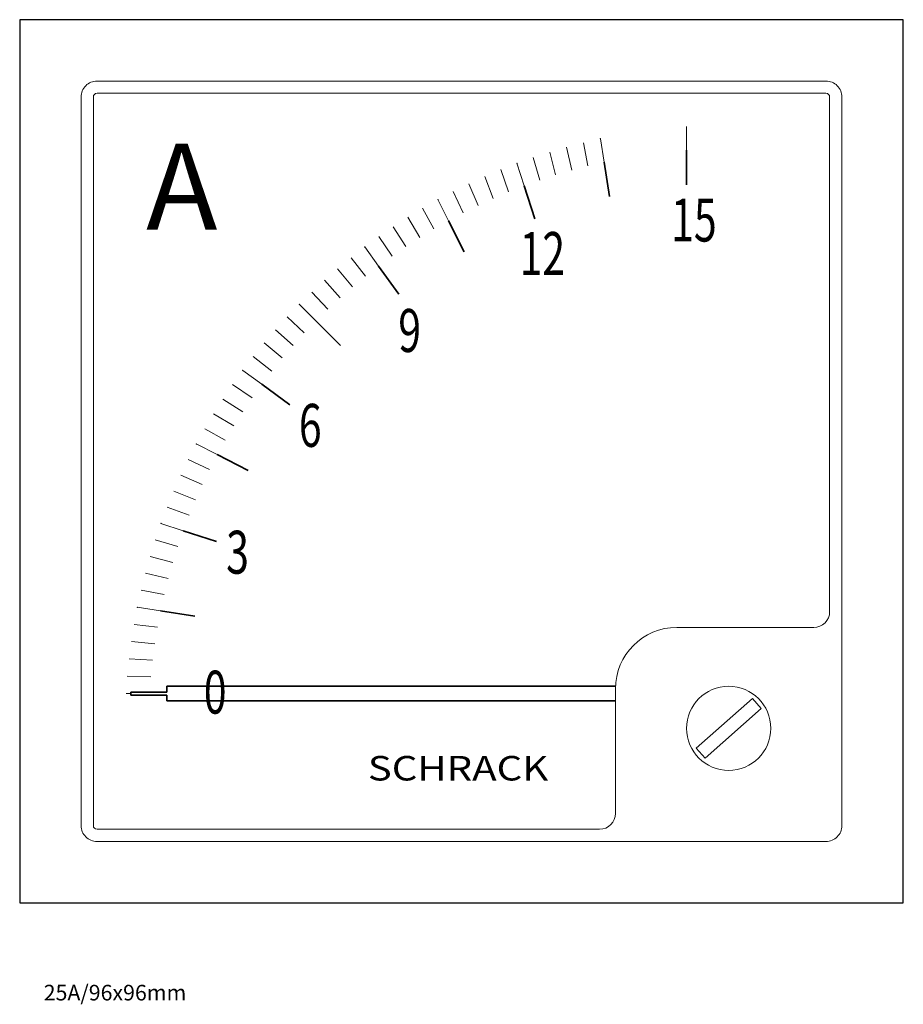
# Model space of a CAD drawing. Extents: x 0 to 96, y -11 to 96.
import ezdxf
from ezdxf.enums import TextEntityAlignment as Align

# ---------------------------------------------------------------- set-up
doc = ezdxf.new("R2010")
doc.units = 0
for name, color, linetype in [('schrack-descr', 7, 'Continuous'), ('schrack-symbol', 7, 'Continuous'), ('schrack-terminal', 7, 'Continuous')]:
    doc.layers.add(name, color=color, linetype=linetype)
for name, color, linetype, lineweight in [('schrack-details', 4, 'Continuous', 5), ('schrack-movparts', 5, 'Continuous', 35), ('schrack-others', 2, 'Continuous', 13), ('schrack-outline', 1, 'Continuous', 25)]:
    doc.layers.add(name, color=color, linetype=linetype, lineweight=lineweight)
doc.styles.add('logo', font='romand.shx', dxfattribs={"oblique": 15, "height": 1.5})
doc.styles.add('OPIS', font='simplex.shx', dxfattribs={"width": 0.7, "height": 4})
doc.styles.add('styl', font='simplex_.ttf')

# ---------------------------------------------------------------- blocks, each defined once
blk = doc.blocks.new('c_amp_96x96_15_v')
at = {"layer": 'schrack-details'}
for p, q in [((87.6, 88), (8.4, 88)), ((8, 87.6), (8, 8.4)), ((88, 31.67), (88, 87.6)), ((72.46, 81.83), (72.46, 84.4)), ((61.72, 80.11), (61.25, 82.63)), ((63.49, 80.53), (63.09, 83.06)), ((58.23, 79.13), (57.6, 81.61)), ((59.42, 82.15), (59.97, 79.65)), ((54.8, 77.95), (54.02, 80.39)), ((55.8, 81.02), (56.51, 78.56)), ((53.11, 77.29), (52.26, 79.7)), ((49.8, 75.81), (48.8, 78.17)), ((50.52, 78.96), (51.45, 76.57)), ((47.1, 77.33), (48.18, 75.01)), ((46.58, 74.15), (45.43, 76.44)), ((45, 73.26), (43.78, 75.5)), ((42.16, 74.52), (43.46, 72.31)), ((41.94, 71.33), (40.58, 73.49)), ((39.02, 72.42), (40.45, 70.29)), ((38.99, 69.22), (37.49, 71.3)), ((36, 70.13), (37.56, 68.11)), ((36.16, 66.95), (34.54, 68.93)), ((33.11, 67.68), (34.8, 65.76)), ((33.47, 64.52), (31.73, 66.39)), ((32.18, 63.25), (30.38, 65.07)), ((29.07, 63.7), (30.92, 61.95)), ((29.71, 60.6), (27.79, 62.3)), ((26.56, 60.86), (28.53, 59.23)), ((27.39, 57.81), (25.38, 59.38)), ((26.3, 56.37), (24.23, 57.88)), ((23.13, 56.34), (25.24, 54.9)), ((24.23, 53.39), (22.07, 54.76)), ((21.06, 53.16), (23.26, 51.86)), ((22.34, 50.3), (20.1, 51.53)), ((21.46, 48.72), (19.18, 49.88)), ((18.32, 48.2), (20.63, 47.11)), ((19.84, 45.48), (17.5, 46.49)), ((16.73, 44.76), (19.11, 43.82)), ((18.42, 42.14), (16.01, 43.01)), ((17.77, 40.45), (15.34, 41.24)), ((14.72, 39.45), (17.18, 38.74)), ((14.16, 37.64), (16.64, 37.01)), ((13.65, 35.82), (16.14, 35.26)), ((13.19, 33.98), (15.7, 33.51)), ((15.31, 31.74), (12.78, 32.13)), ((12.43, 30.27), (14.97, 29.96)), ((86.27, 29.94), (71.4, 29.94)), ((12.13, 28.4), (14.68, 28.17)), ((11.88, 26.53), (14.44, 26.37)), ((11.69, 24.64), (14.25, 24.56)), ((12.09, 22.76), (11.55, 22.76)), ((64.73, 23.27), (64.73, 9.73)), ((8.4, 8), (63, 8))]:
    blk.add_line(p, q, dxfattribs=at)
for centre, radius, start, end in [((8.4, 87.6), 0.4, 90, 180), ((87.6, 87.6), 0.4, 0, 90), ((86.27, 31.67), 1.73, 270, 0), ((71.4, 23.27), 6.67, 90, 180), ((63, 9.73), 1.73, 270, 0), ((8.4, 8.4), 0.4, 180, 270)]:
    blk.add_arc(centre, radius, start, end, dxfattribs=at)
for p in [(63.09, 83.06), (54.02, 80.39), (45.43, 76.44), (37.49, 71.3), (30.38, 65.07), (24.23, 57.88), (19.18, 49.88), (15.34, 41.24), (12.78, 32.13)]:
    blk.add_point(p, dxfattribs=at)
at = {"layer": 'schrack-movparts'}
for p, q in [((72.46, 81.83), (72.46, 78.05)), ((63.49, 80.53), (64.07, 76.79)), ((54.8, 77.95), (55.95, 74.35)), ((46.58, 74.15), (48.28, 70.78)), ((38.99, 69.22), (41.19, 66.16)), ((32.18, 63.25), (34.84, 60.58)), ((26.3, 56.37), (29.35, 54.15)), ((21.46, 48.72), (24.83, 47.01)), ((17.77, 40.45), (21.37, 39.29)), ((15.31, 31.74), (19.04, 31.15)), ((15.98, 22.92), (12.09, 22.92)), ((12.09, 22.92), (12.09, 22.59)), ((15.98, 22.59), (12.09, 22.59)), ((64.73, 23.54), (15.98, 23.54)), ((15.98, 23.54), (15.98, 22.92)), ((15.98, 22.59), (15.98, 21.97)), ((64.73, 21.97), (15.98, 21.97))]:
    blk.add_line(p, q, dxfattribs=at)
at = {"layer": 'schrack-others'}
for p, q in [((73.5, 16.81), (79.6, 22.21)), ((79.6, 22.21), (80.56, 21.13)), ((74.47, 15.73), (80.56, 21.13)), ((73.5, 16.81), (74.47, 15.73))]:
    blk.add_line(p, q, dxfattribs=at)
blk.add_lwpolyline([(8.4, 6.67), (87.6, 6.67, 0.414214), (89.33, 8.4), (89.33, 87.6, 0.414214), (87.6, 89.33), (8.4, 89.33, 0.414214), (6.67, 87.6), (6.67, 8.4, 0.414214)], format="xyb", close=True, dxfattribs=at)
blk.add_circle((77.03, 18.97), 4.57, dxfattribs=at)
at = {"layer": 'schrack-outline'}
blk.add_lwpolyline([(0, 0), (96, 0), (96, 96), (0, 96)], close=True, dxfattribs=at)
at = {"layer": 'schrack-descr', "style": 'styl'}
blk.add_attdef('DESCRIPTION', (2.61, -10.61), '', height=1.7, dxfattribs=at)
at = {"layer": 'schrack-movparts', "style": 'OPIS'}
blk.add_text('A', height=9.33, dxfattribs=at).set_placement((13.74, 73.18))
at = {"layer": 'schrack-others', "style": 'OPIS', "width": 0.7}
for s, height, p in [('15', 4.667, (70.78, 71.89)), ('12', 4.667, (54.31, 68.25)), ('9', 4.67, (41.13, 59.88)), ('6', 4.67, (30.33, 49.57)), ('3', 4.67, (22.43, 35.78)), ('0', 4.67, (20, 20.57))]:
    blk.add_text(s, height=height, dxfattribs=at).set_placement(p)
at = {"layer": 'schrack-others', "style": 'logo', "oblique": 15, "width": 1.2}
blk.add_text('SCHRACK', height=2.667, dxfattribs=at).set_placement((47.62, 13.3), align=Align.CENTER)
at = {"layer": 'schrack-symbol', "style": 'styl'}
blk.add_attdef('SYMBOL', (50.64, 99.51), '', height=5, rotation=90, dxfattribs=at)
at = {"layer": 'schrack-terminal', "style": 'styl'}
for tag in ['TERMINAL2', 'TERMINAL']:
    blk.add_attdef(tag, (2.59, -13.23), '', height=1.7, dxfattribs=at)

msp = doc.modelspace()

# ---------------------------------------------------------------- block references
ref = msp.add_blockref('c_amp_96x96_15_v', (0, 0))
ref.add_attrib('DESCRIPTION', '25A/96x96mm', (2.61, -10.61), dxfattribs={"layer": 'schrack-descr', "height": 1.7, "style": 'styl'})

doc.saveas('drawing.dxf')
